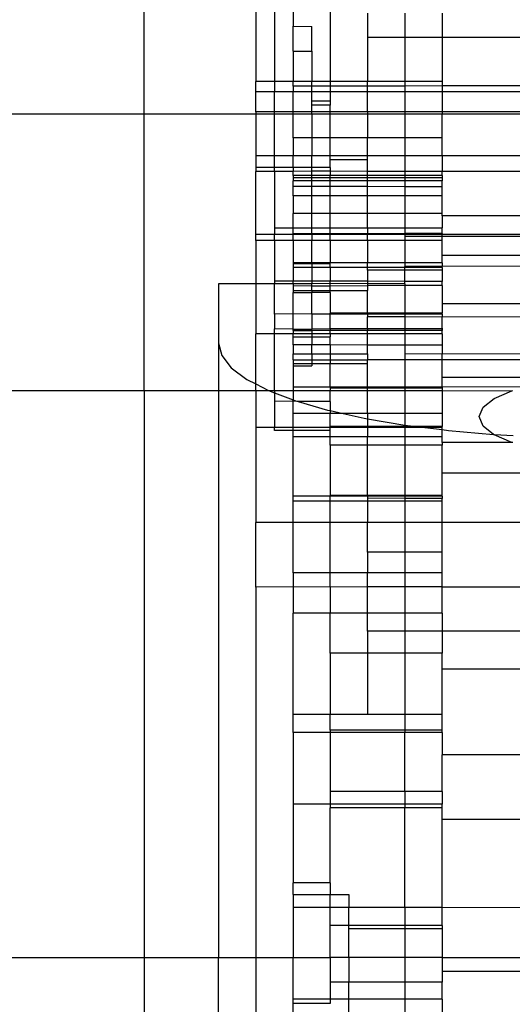
# Model space of a CAD drawing. Units: millimetres. Extents: x -97 to 2726, y -229 to 1933.
# Drawn here: x 1478 to 1505, y 448 to 500 of the extents above; entities that cross this region are included whole.
import ezdxf

# ---------------------------------------------------------------- set-up
doc = ezdxf.new("R2010")
doc.units = ezdxf.units.MM

msp = doc.modelspace()

# ---------------------------------------------------------------- linework, layer by layer
for p, q in [((1484.814, 495.437), (1484.814, 509.658)), ((1490.814, 501.721), (1490.814, 497.157)), ((1491.814, 501.696), (1491.814, 497.157)), ((1492.814, 501.721), (1492.814, 500.139)), ((1494.814, 501.721), (1494.814, 497.157)), ((1496.814, 500.833), (1496.814, 499.522)), ((1498.814, 500.833), (1498.814, 499.522)), ((1500.814, 500.833), (1500.814, 499.522)), ((1492.814, 500.139), (1493.814, 500.121)), ((1492.814, 498.803), (1492.814, 500.139)), ((1493.814, 498.803), (1493.814, 500.121)), ((1498.814, 499.522), (1496.814, 499.522)), ((1496.814, 499.522), (1496.814, 497.157)), ((1500.814, 499.522), (1498.814, 499.522)), ((1498.814, 499.522), (1498.814, 497.157)), ((1516.814, 499.522), (1500.814, 499.522)), ((1500.814, 499.522), (1500.814, 497.157)), ((1492.814, 498.803), (1493.814, 498.803)), ((1492.814, 498.803), (1492.814, 497.157)), ((1493.814, 498.803), (1493.814, 497.157)), ((1491.814, 497.157), (1490.814, 497.157)), ((1490.814, 496.605), (1490.814, 497.157)), ((1491.814, 497.157), (1491.814, 496.605)), ((1492.814, 497.157), (1491.814, 497.157)), ((1492.814, 496.92), (1492.814, 497.157)), ((1493.814, 497.157), (1492.814, 497.157)), ((1493.814, 496.92), (1493.814, 497.157)), ((1494.814, 497.157), (1493.814, 497.157)), ((1494.814, 497.157), (1494.814, 496.92)), ((1496.814, 497.157), (1494.814, 497.157)), ((1498.814, 497.157), (1496.814, 497.157)), ((1496.814, 496.92), (1496.814, 497.157)), ((1500.814, 497.157), (1498.814, 497.157)), ((1498.814, 497.157), (1498.814, 496.92)), ((1500.814, 497.157), (1500.814, 496.935)), ((1493.814, 496.92), (1492.814, 496.92)), ((1492.814, 496.92), (1492.814, 496.605)), ((1493.814, 496.605), (1493.814, 496.92)), ((1494.814, 496.92), (1493.814, 496.92)), ((1494.814, 496.92), (1494.814, 496.605)), ((1496.814, 496.92), (1494.814, 496.92)), ((1498.814, 496.92), (1496.814, 496.92)), ((1496.814, 496.605), (1496.814, 496.92)), ((1500.814, 496.935), (1498.814, 496.92)), ((1498.814, 496.92), (1498.814, 496.605)), ((1508.814, 496.92), (1500.814, 496.935)), ((1500.814, 496.935), (1500.814, 496.605)), ((1491.814, 496.605), (1490.814, 496.605)), ((1490.814, 495.537), (1490.814, 496.605)), ((1492.814, 496.605), (1491.814, 496.605)), ((1491.814, 495.537), (1491.814, 496.605)), ((1493.814, 496.605), (1492.814, 496.605)), ((1492.814, 495.537), (1492.814, 496.605)), ((1493.814, 496.102), (1493.814, 496.605)), ((1494.814, 496.605), (1493.814, 496.605)), ((1494.814, 496.102), (1493.814, 496.102)), ((1493.814, 495.892), (1493.814, 496.102)), ((1496.814, 496.605), (1494.814, 496.605)), ((1494.814, 496.605), (1494.814, 496.102)), ((1494.814, 496.102), (1494.814, 495.892)), ((1498.814, 496.605), (1496.814, 496.605)), ((1496.814, 495.537), (1496.814, 496.605)), ((1500.814, 496.605), (1498.814, 496.605)), ((1498.814, 496.605), (1498.814, 495.537)), ((1508.814, 496.605), (1500.814, 496.605)), ((1500.814, 496.605), (1500.814, 495.537)), ((1494.814, 495.892), (1493.814, 495.892)), ((1493.814, 495.537), (1493.814, 495.892)), ((1494.814, 495.537), (1494.814, 495.892)), ((192.366, 495.437), (1484.814, 495.437)), ((1484.814, 495.437), (1490.814, 495.437)), ((1484.814, 480.562), (1484.814, 495.437)), ((1490.814, 495.537), (1490.814, 495.437)), ((1491.814, 495.537), (1490.814, 495.537)), ((1490.814, 495.437), (1491.814, 495.437)), ((1490.814, 495.437), (1490.814, 493.167)), ((1491.814, 495.437), (1491.814, 495.537)), ((1492.814, 495.537), (1491.814, 495.537)), ((1491.814, 495.437), (1492.814, 495.426)), ((1491.814, 493.167), (1491.814, 495.437)), ((1493.814, 495.537), (1492.814, 495.537)), ((1492.814, 495.426), (1492.814, 495.537)), ((1492.814, 495.426), (1493.814, 495.437)), ((1492.814, 494.137), (1492.814, 495.426)), ((1493.814, 495.437), (1493.814, 495.537)), ((1494.814, 495.537), (1493.814, 495.537)), ((1493.814, 495.437), (1494.814, 495.437)), ((1493.814, 495.437), (1493.814, 494.137)), ((1494.814, 495.437), (1494.814, 495.537)), ((1496.814, 495.537), (1494.814, 495.537)), ((1494.814, 495.437), (1496.814, 495.437)), ((1494.814, 494.137), (1494.814, 495.437)), ((1496.814, 495.537), (1496.814, 495.437)), ((1498.814, 495.537), (1496.814, 495.537)), ((1496.814, 495.437), (1498.814, 495.437)), ((1496.814, 495.437), (1496.814, 494.137)), ((1500.814, 495.537), (1498.814, 495.537)), ((1498.814, 495.537), (1498.814, 495.437)), ((1498.814, 495.437), (1498.814, 494.137)), ((1498.814, 495.437), (1500.814, 495.426)), ((1508.814, 495.537), (1500.814, 495.537)), ((1500.814, 495.537), (1500.814, 495.426)), ((1500.814, 495.426), (1508.814, 495.437)), ((1500.814, 494.137), (1500.814, 495.426)), ((1493.814, 494.137), (1492.814, 494.137)), ((1492.814, 494.137), (1492.814, 493.167)), ((1494.814, 494.137), (1493.814, 494.137)), ((1493.814, 494.137), (1493.814, 493.167)), ((1496.814, 494.137), (1494.814, 494.137)), ((1494.814, 493.167), (1494.814, 494.137)), ((1496.814, 493.167), (1496.814, 494.137)), ((1498.814, 494.137), (1496.814, 494.137)), ((1500.814, 494.137), (1498.814, 494.137)), ((1498.814, 494.137), (1498.814, 493.167)), ((1500.814, 493.167), (1500.814, 494.137)), ((1490.814, 493.167), (1490.814, 492.545)), ((1491.814, 493.167), (1490.814, 493.167)), ((1491.814, 492.545), (1491.814, 493.167)), ((1492.814, 493.167), (1491.814, 493.167)), ((1493.814, 493.167), (1492.814, 493.167)), ((1492.814, 492.545), (1492.814, 493.167)), ((1493.814, 492.545), (1493.814, 493.167)), ((1494.814, 493.167), (1493.814, 493.167)), ((1496.814, 493.167), (1494.814, 493.167)), ((1494.814, 492.971), (1494.814, 493.167)), ((1494.814, 492.971), (1496.814, 492.971)), ((1494.814, 492.545), (1494.814, 492.971)), ((1496.814, 492.971), (1496.814, 493.167)), ((1498.814, 493.167), (1496.814, 493.167)), ((1496.814, 492.332), (1496.814, 492.971)), ((1500.814, 493.167), (1498.814, 493.167)), ((1498.814, 493.167), (1498.814, 492.33)), ((1508.814, 493.167), (1500.814, 493.167)), ((1500.814, 493.167), (1500.814, 492.336)), ((1491.814, 492.545), (1490.814, 492.545)), ((1490.814, 492.545), (1490.814, 492.336)), ((1492.814, 492.545), (1491.814, 492.545)), ((1491.814, 492.335), (1491.814, 492.545)), ((1492.814, 492.545), (1492.814, 492.334)), ((1493.814, 492.545), (1492.814, 492.545)), ((1494.814, 492.545), (1493.814, 492.545)), ((1493.814, 492.348), (1493.814, 492.545)), ((1494.814, 492.545), (1494.814, 492.348)), ((1491.814, 492.335), (1490.814, 492.336)), ((1490.814, 488.946), (1490.814, 492.336)), ((1492.814, 492.334), (1491.814, 492.335)), ((1491.814, 492.335), (1491.814, 489.298)), ((1493.814, 492.348), (1492.814, 492.334)), ((1492.814, 492.109), (1492.814, 492.334)), ((1493.814, 492.109), (1492.814, 492.109)), ((1492.814, 492.109), (1492.814, 491.99)), ((1492.814, 491.99), (1492.814, 491.829)), ((1493.814, 491.99), (1492.814, 491.99)), ((1493.814, 492.109), (1493.814, 492.348)), ((1494.814, 492.348), (1493.814, 492.348)), ((1493.814, 491.99), (1493.814, 492.109)), ((1494.814, 492.109), (1493.814, 492.109)), ((1494.814, 491.99), (1493.814, 491.99)), ((1493.814, 491.829), (1493.814, 491.99)), ((1496.814, 492.332), (1494.814, 492.348)), ((1494.814, 492.348), (1494.814, 492.109)), ((1494.814, 491.99), (1494.814, 492.109)), ((1496.814, 492.109), (1494.814, 492.109)), ((1494.814, 491.829), (1494.814, 491.99)), ((1496.814, 491.99), (1494.814, 491.99)), ((1498.814, 492.33), (1496.814, 492.332)), ((1496.814, 492.109), (1496.814, 492.332)), ((1496.814, 491.99), (1496.814, 492.109)), ((1498.814, 492.109), (1496.814, 492.109)), ((1498.814, 491.99), (1496.814, 491.99)), ((1496.814, 491.829), (1496.814, 491.99)), ((1500.814, 492.336), (1498.814, 492.33)), ((1498.814, 492.33), (1498.814, 492.109)), ((1500.814, 492.109), (1498.814, 492.109)), ((1498.814, 492.109), (1498.814, 491.99)), ((1500.814, 491.99), (1498.814, 491.99)), ((1498.814, 491.99), (1498.814, 491.829)), ((1508.814, 492.324), (1500.814, 492.336)), ((1500.814, 492.109), (1500.814, 492.336)), ((1500.814, 492.109), (1500.814, 491.99)), ((1500.814, 491.99), (1500.814, 491.829)), ((1493.814, 491.829), (1492.814, 491.829)), ((1492.814, 491.524), (1492.814, 491.829)), ((1493.814, 491.524), (1492.814, 491.524)), ((1492.814, 491.024), (1492.814, 491.524)), ((1494.814, 491.829), (1493.814, 491.829)), ((1493.814, 491.524), (1493.814, 491.829)), ((1494.814, 491.524), (1493.814, 491.524)), ((1493.814, 491.024), (1493.814, 491.524)), ((1496.814, 491.829), (1494.814, 491.829)), ((1494.814, 491.524), (1494.814, 491.829)), ((1496.814, 491.52), (1494.814, 491.524)), ((1494.814, 491.024), (1494.814, 491.524)), ((1496.814, 491.52), (1496.814, 491.829)), ((1498.814, 491.829), (1496.814, 491.829)), ((1498.814, 491.515), (1496.814, 491.52)), ((1496.814, 491.024), (1496.814, 491.52)), ((1500.814, 491.829), (1498.814, 491.829)), ((1498.814, 491.829), (1498.814, 491.515)), ((1500.814, 491.511), (1498.814, 491.515)), ((1498.814, 491.515), (1498.814, 491.024)), ((1500.814, 491.511), (1500.814, 491.829)), ((1500.814, 491.024), (1500.814, 491.511)), ((1493.814, 491.024), (1492.814, 491.024)), ((1492.814, 491.024), (1492.814, 490.076)), ((1494.814, 491.024), (1493.814, 491.024)), ((1493.814, 490.076), (1493.814, 491.024)), ((1496.814, 491.024), (1494.814, 491.024)), ((1494.814, 490.076), (1494.814, 491.024)), ((1498.814, 491.024), (1496.814, 491.024)), ((1496.814, 490.076), (1496.814, 491.024)), ((1500.814, 491.024), (1498.814, 491.024)), ((1498.814, 491.024), (1498.814, 490.076)), ((1500.814, 490.076), (1500.814, 491.024)), ((1493.814, 490.076), (1492.814, 490.076)), ((1492.814, 489.298), (1492.814, 490.076)), ((1494.814, 490.076), (1493.814, 490.076)), ((1493.814, 489.298), (1493.814, 490.076)), ((1496.814, 490.076), (1494.814, 490.076)), ((1494.814, 489.298), (1494.814, 490.076)), ((1498.814, 490.076), (1496.814, 490.076)), ((1496.814, 489.298), (1496.814, 490.076)), ((1500.814, 490.076), (1498.814, 490.076)), ((1498.814, 490.076), (1498.814, 489.298)), ((1500.814, 489.946), (1500.814, 490.076)), ((1508.814, 489.946), (1500.814, 489.946)), ((1500.814, 489.946), (1500.814, 489.298)), ((1491.814, 489.298), (1492.814, 489.298)), ((1491.814, 489.298), (1491.814, 488.947)), ((1492.814, 489.298), (1493.814, 489.298)), ((1492.814, 489.006), (1492.814, 489.298)), ((1493.814, 489.006), (1493.814, 489.298)), ((1493.814, 489.298), (1494.814, 489.298)), ((1494.814, 488.985), (1494.814, 489.298)), ((1494.814, 489.298), (1496.814, 489.298)), ((1496.814, 489.298), (1498.814, 489.298)), ((1496.814, 489.298), (1496.814, 488.985)), ((1498.814, 489.298), (1500.814, 489.298)), ((1498.814, 489.298), (1498.814, 489.006)), ((1500.814, 489.006), (1500.814, 489.298)), ((1491.814, 488.947), (1490.814, 488.946)), ((1490.814, 488.626), (1490.814, 488.946)), ((1492.814, 488.956), (1491.814, 488.947)), ((1491.814, 488.626), (1491.814, 488.947)), ((1492.814, 489.006), (1493.814, 489.006)), ((1492.814, 488.956), (1492.814, 489.006)), ((1493.814, 488.949), (1492.814, 488.956)), ((1492.814, 488.626), (1492.814, 488.956)), ((1493.814, 489.006), (1493.814, 488.949)), ((1494.814, 488.985), (1493.814, 489.006)), ((1494.814, 488.95), (1493.814, 488.949)), ((1493.814, 488.949), (1493.814, 488.626)), ((1494.814, 488.95), (1494.814, 488.985)), ((1496.814, 488.985), (1494.814, 488.985)), ((1496.814, 488.952), (1494.814, 488.95)), ((1494.814, 488.626), (1494.814, 488.95)), ((1498.814, 489.006), (1496.814, 488.985)), ((1496.814, 488.952), (1496.814, 488.985)), ((1498.814, 488.954), (1496.814, 488.952)), ((1496.814, 488.626), (1496.814, 488.952)), ((1500.814, 489.006), (1498.814, 489.006)), ((1498.814, 489.006), (1498.814, 488.954)), ((1500.814, 488.956), (1498.814, 488.954)), ((1498.814, 488.954), (1498.814, 488.837)), ((1500.814, 488.837), (1498.814, 488.837)), ((1498.814, 488.837), (1498.814, 488.626)), ((1500.814, 489.006), (1500.814, 488.956)), ((1500.814, 488.837), (1500.814, 488.956)), ((1508.814, 488.946), (1500.814, 488.946)), ((1508.814, 488.837), (1500.814, 488.837)), ((1500.814, 488.626), (1500.814, 488.837)), ((1491.814, 488.626), (1490.814, 488.626)), ((1490.814, 488.626), (1490.814, 486.302)), ((1492.814, 488.626), (1491.814, 488.626)), ((1491.814, 488.626), (1491.814, 486.444)), ((1493.814, 488.626), (1492.814, 488.626)), ((1492.814, 488.626), (1492.814, 487.423)), ((1494.814, 488.626), (1493.814, 488.626)), ((1493.814, 487.423), (1493.814, 488.626)), ((1496.814, 488.626), (1494.814, 488.626)), ((1494.814, 488.626), (1494.814, 487.423)), ((1498.814, 488.626), (1496.814, 488.626)), ((1496.814, 488.626), (1496.814, 487.423)), ((1498.814, 488.626), (1498.814, 487.423)), ((1500.814, 488.626), (1498.814, 488.626)), ((1500.814, 487.423), (1500.814, 488.626)), ((1508.814, 487.824), (1500.814, 487.824)), ((1492.814, 487.423), (1492.814, 487.394)), ((1493.814, 487.423), (1492.814, 487.423)), ((1492.814, 487.394), (1493.814, 487.394)), ((1492.814, 487.394), (1492.814, 487.18)), ((1493.814, 487.18), (1492.814, 487.18)), ((1492.814, 487.18), (1492.814, 486.469)), ((1494.814, 487.423), (1493.814, 487.423)), ((1493.814, 487.423), (1493.814, 487.394)), ((1493.814, 487.394), (1494.814, 487.394)), ((1493.814, 487.394), (1493.814, 487.18)), ((1494.814, 487.18), (1493.814, 487.18)), ((1493.814, 487.18), (1493.814, 486.44)), ((1494.814, 487.394), (1494.814, 487.423)), ((1496.814, 487.423), (1494.814, 487.423)), ((1494.814, 487.18), (1494.814, 487.394)), ((1496.814, 487.18), (1494.814, 487.18)), ((1494.814, 487.18), (1494.814, 486.439)), ((1498.814, 487.423), (1496.814, 487.423)), ((1496.814, 487.18), (1496.814, 487.423)), ((1496.814, 487.031), (1496.814, 487.18)), ((1498.814, 487.18), (1496.814, 487.18)), ((1500.814, 487.423), (1498.814, 487.423)), ((1498.814, 487.423), (1498.814, 487.225)), ((1500.814, 487.242), (1498.814, 487.225)), ((1498.814, 487.18), (1498.814, 487.225)), ((1500.814, 487.18), (1498.814, 487.18)), ((1498.814, 487.031), (1498.814, 487.18)), ((1500.814, 487.423), (1500.814, 487.242)), ((1508.814, 487.225), (1500.814, 487.242)), ((1500.814, 487.18), (1500.814, 487.242)), ((1500.814, 487.18), (1500.814, 487.031)), ((1496.814, 487.031), (1496.814, 486.435)), ((1498.814, 487.031), (1496.814, 487.031)), ((1500.814, 487.031), (1498.814, 487.031)), ((1498.814, 486.431), (1498.814, 487.031)), ((1500.814, 487.031), (1500.814, 486.428)), ((1488.814, 486.302), (1488.814, 483.104)), ((1490.814, 486.302), (1488.814, 486.302)), ((1491.814, 486.302), (1490.814, 486.302)), ((1490.814, 486.302), (1490.814, 483.609)), ((1492.814, 486.442), (1491.814, 486.444)), ((1491.814, 486.444), (1491.814, 486.302)), ((1492.814, 486.302), (1491.814, 486.302)), ((1491.814, 484.667), (1491.814, 486.302)), ((1492.814, 486.442), (1492.814, 486.469)), ((1492.814, 486.412), (1492.814, 486.469)), ((1492.814, 486.412), (1492.814, 486.442)), ((1493.814, 486.44), (1492.814, 486.442)), ((1492.814, 486.302), (1492.814, 486.412)), ((1492.814, 486.302), (1492.814, 486.185)), ((1493.814, 486.302), (1492.814, 486.302)), ((1493.814, 486.179), (1492.814, 486.185)), ((1492.814, 486.185), (1492.814, 485.935)), ((1494.814, 486.439), (1493.814, 486.44)), ((1493.814, 486.44), (1493.814, 486.302)), ((1494.814, 486.32), (1493.814, 486.302)), ((1493.814, 486.179), (1493.814, 486.302)), ((1494.814, 486.179), (1493.814, 486.179)), ((1493.814, 485.935), (1493.814, 486.179)), ((1494.814, 486.32), (1494.814, 486.439)), ((1496.814, 486.435), (1494.814, 486.439)), ((1496.814, 486.302), (1494.814, 486.32)), ((1494.814, 486.179), (1494.814, 486.32)), ((1496.814, 486.197), (1494.814, 486.179)), ((1494.814, 485.935), (1494.814, 486.179)), ((1498.814, 486.431), (1496.814, 486.435)), ((1496.814, 486.435), (1496.814, 486.302)), ((1496.814, 486.302), (1496.814, 486.197)), ((1498.814, 486.302), (1496.814, 486.302)), ((1498.814, 486.203), (1496.814, 486.197)), ((1496.814, 486.197), (1496.814, 485.935)), ((1498.814, 486.302), (1498.814, 486.431)), ((1500.814, 486.428), (1498.814, 486.431)), ((1498.814, 486.302), (1498.814, 486.203)), ((1500.814, 486.208), (1498.814, 486.203)), ((1498.814, 486.203), (1498.814, 484.723)), ((1500.814, 486.208), (1500.814, 486.428)), ((1500.814, 486.208), (1500.814, 484.723)), ((1492.814, 485.935), (1492.814, 485.831)), ((1492.814, 485.935), (1493.814, 485.935)), ((1492.814, 485.831), (1493.814, 485.831)), ((1492.814, 484.69), (1492.814, 485.831)), ((1493.814, 485.935), (1494.814, 485.935)), ((1493.814, 485.935), (1493.814, 485.831)), ((1494.814, 485.831), (1493.814, 485.831)), ((1493.814, 484.667), (1493.814, 485.831)), ((1494.814, 485.831), (1494.814, 485.935)), ((1494.814, 485.935), (1496.814, 485.935)), ((1494.814, 485.831), (1494.814, 484.723)), ((1496.814, 484.723), (1496.814, 485.935)), ((1508.814, 485.229), (1500.814, 485.229)), ((1492.814, 484.69), (1491.814, 484.667)), ((1491.814, 484.667), (1491.814, 483.88)), ((1493.814, 484.667), (1492.814, 484.69)), ((1492.814, 483.867), (1492.814, 484.69)), ((1493.814, 484.667), (1493.814, 483.867)), ((1494.814, 484.667), (1493.814, 484.667)), ((1494.814, 484.667), (1494.814, 484.723)), ((1496.814, 484.723), (1494.814, 484.723)), ((1496.814, 484.667), (1494.814, 484.667)), ((1494.814, 483.879), (1494.814, 484.667)), ((1498.814, 484.723), (1496.814, 484.723)), ((1496.814, 484.723), (1496.814, 484.667)), ((1496.814, 484.667), (1496.814, 484.526)), ((1498.814, 484.667), (1496.814, 484.667)), ((1498.814, 484.526), (1496.814, 484.526)), ((1496.814, 483.88), (1496.814, 484.526)), ((1500.814, 484.723), (1498.814, 484.723)), ((1498.814, 484.723), (1498.814, 484.667)), ((1500.814, 484.667), (1498.814, 484.667)), ((1498.814, 484.667), (1498.814, 484.526)), ((1500.814, 484.511), (1498.814, 484.526)), ((1498.814, 484.526), (1498.814, 483.88)), ((1500.814, 484.667), (1500.814, 484.723)), ((1500.814, 484.667), (1500.814, 484.511)), ((1508.814, 484.526), (1500.814, 484.511)), ((1500.814, 483.91), (1500.814, 484.511)), ((1491.814, 483.609), (1490.814, 483.609)), ((1490.814, 480.919), (1490.814, 483.609)), ((1492.814, 483.867), (1491.814, 483.88)), ((1491.814, 483.609), (1491.814, 483.88)), ((1492.814, 483.609), (1491.814, 483.609)), ((1491.814, 480.562), (1491.814, 483.609)), ((1492.814, 483.867), (1493.814, 483.867)), ((1492.814, 483.798), (1492.814, 483.867)), ((1492.814, 483.798), (1493.814, 483.798)), ((1492.814, 483.798), (1492.814, 483.609)), ((1493.814, 483.609), (1492.814, 483.609)), ((1492.814, 483.451), (1492.814, 483.609)), ((1492.814, 483.451), (1493.814, 483.451)), ((1492.814, 483.022), (1492.814, 483.451)), ((1494.814, 483.879), (1493.814, 483.867)), ((1493.814, 483.798), (1493.814, 483.867)), ((1493.814, 483.798), (1493.814, 483.609)), ((1494.814, 483.798), (1493.814, 483.798)), ((1493.814, 483.609), (1493.814, 483.451)), ((1494.814, 483.609), (1493.814, 483.609)), ((1493.814, 483.451), (1494.814, 483.451)), ((1493.814, 483.451), (1493.814, 483.022)), ((1496.814, 483.88), (1494.814, 483.879)), ((1494.814, 483.879), (1494.814, 483.798)), ((1496.814, 483.798), (1494.814, 483.798)), ((1494.814, 483.609), (1494.814, 483.798)), ((1496.814, 483.609), (1494.814, 483.609)), ((1494.814, 483.609), (1494.814, 483.451)), ((1494.814, 483.015), (1494.814, 483.451)), ((1496.814, 483.88), (1496.814, 483.798)), ((1498.814, 483.88), (1496.814, 483.88)), ((1498.814, 483.798), (1496.814, 483.798)), ((1496.814, 483.609), (1496.814, 483.798)), ((1498.814, 483.609), (1496.814, 483.609)), ((1496.814, 483.003), (1496.814, 483.609)), ((1500.814, 483.88), (1498.814, 483.88)), ((1498.814, 483.88), (1498.814, 483.798)), ((1500.814, 483.798), (1498.814, 483.798)), ((1498.814, 483.798), (1498.814, 483.609)), ((1500.814, 483.609), (1498.814, 483.609)), ((1498.814, 483.609), (1498.814, 483.003)), ((1500.814, 483.91), (1500.814, 483.88)), ((1500.814, 483.91), (1500.814, 483.834)), ((1500.814, 483.834), (1500.814, 483.88)), ((1500.814, 483.834), (1500.814, 483.798)), ((1500.814, 483.609), (1500.814, 483.798)), ((1500.814, 483.609), (1500.814, 482.997)), ((1488.814, 483.104), (1488.985, 482.442)), ((1488.814, 483.104), (1488.814, 480.562)), ((1493.814, 483.022), (1492.814, 483.022)), ((1492.814, 483.022), (1492.814, 482.539)), ((1494.814, 483.015), (1493.814, 483.022)), ((1493.814, 482.539), (1493.814, 483.022)), ((1494.814, 483.015), (1494.814, 482.539)), ((1496.814, 483.003), (1494.814, 483.015)), ((1498.814, 483.003), (1496.814, 483.003)), ((1496.814, 482.539), (1496.814, 483.003)), ((1500.814, 482.997), (1498.814, 483.003)), ((1498.814, 483.003), (1498.814, 482.54)), ((1500.814, 482.997), (1500.814, 482.522)), ((1488.985, 482.442), (1489.495, 481.792)), ((1492.814, 482.539), (1493.814, 482.539)), ((1492.814, 482.212), (1492.814, 482.539)), ((1493.814, 482.539), (1494.814, 482.539)), ((1493.814, 482.539), (1493.814, 482.212)), ((1494.814, 482.539), (1496.814, 482.539)), ((1494.814, 482.539), (1494.814, 482.212)), ((1496.814, 482.539), (1496.814, 482.212)), ((1500.814, 482.522), (1498.814, 482.54)), ((1498.814, 482.54), (1498.814, 482.212)), ((1508.814, 482.54), (1500.814, 482.522)), ((1500.814, 482.212), (1500.814, 482.522)), ((1492.814, 482.212), (1493.814, 482.212)), ((1492.814, 482.212), (1492.814, 482.023)), ((1492.814, 482.023), (1492.814, 481.893)), ((1492.814, 482.023), (1493.814, 482.014)), ((1492.814, 481.893), (1493.814, 481.893)), ((1492.814, 481.893), (1492.814, 480.753)), ((1493.814, 482.212), (1493.814, 482.014)), ((1493.814, 482.212), (1494.814, 482.212)), ((1493.814, 482.014), (1494.814, 482.023)), ((1493.814, 482.014), (1493.814, 481.893)), ((1494.814, 482.212), (1496.814, 482.212)), ((1494.814, 482.212), (1494.814, 482.023)), ((1494.814, 482.023), (1496.814, 482.023)), ((1494.814, 480.753), (1494.814, 482.023)), ((1498.814, 482.212), (1496.814, 482.212)), ((1496.814, 482.023), (1496.814, 482.212)), ((1496.814, 480.753), (1496.814, 482.023)), ((1500.814, 482.212), (1498.814, 482.212)), ((1498.814, 482.212), (1498.814, 480.753)), ((1508.814, 482.212), (1500.814, 482.212)), ((1500.814, 480.76), (1500.814, 482.212)), ((1489.495, 481.792), (1490.336, 481.164)), ((1490.336, 481.164), (1490.814, 480.919)), ((1490.814, 480.919), (1491.493, 480.569)), ((1490.814, 480.562), (1490.814, 480.919)), ((1508.814, 481.275), (1500.814, 481.275)), ((192.366, 480.562), (1484.814, 480.562)), ((1484.814, 480.562), (1488.814, 480.562)), ((1484.814, 480.562), (1484.814, 450.108)), ((1488.814, 480.562), (1490.814, 480.562)), ((1488.814, 480.562), (1488.814, 450.108)), ((1490.814, 480.562), (1491.493, 480.569)), ((1490.814, 480.562), (1490.814, 478.579)), ((1491.493, 480.569), (1491.814, 480.448)), ((1491.493, 480.569), (1491.814, 480.562)), ((1491.814, 480.562), (1491.814, 480.448)), ((1491.814, 480.562), (1492.814, 480.562)), ((1491.814, 480.448), (1492.814, 480.068)), ((1491.814, 480.448), (1491.814, 479.98)), ((1494.814, 480.753), (1492.814, 480.753)), ((1492.814, 480.753), (1492.814, 480.562)), ((1492.814, 480.562), (1494.814, 480.562)), ((1492.814, 480.562), (1492.814, 480.068)), ((1496.814, 480.753), (1494.814, 480.753)), ((1494.814, 480.753), (1494.814, 480.697)), ((1494.814, 480.697), (1494.814, 480.562)), ((1496.814, 480.697), (1494.814, 480.697)), ((1494.814, 480.562), (1496.814, 480.562)), ((1494.814, 479.98), (1494.814, 480.562)), ((1498.814, 480.753), (1496.814, 480.753)), ((1496.814, 480.697), (1496.814, 480.753)), ((1498.814, 480.697), (1496.814, 480.697)), ((1496.814, 480.562), (1496.814, 480.697)), ((1496.814, 480.562), (1498.814, 480.562)), ((1496.814, 479.334), (1496.814, 480.562)), ((1500.814, 480.76), (1498.814, 480.753)), ((1500.814, 480.728), (1498.814, 480.753)), ((1498.814, 480.753), (1498.814, 480.697)), ((1500.814, 480.697), (1498.814, 480.697)), ((1498.814, 480.697), (1498.814, 480.562)), ((1498.814, 480.562), (1500.814, 480.575)), ((1498.814, 480.562), (1498.814, 479.334)), ((1500.814, 480.76), (1500.814, 480.728)), ((1505.383, 480.753), (1500.814, 480.76)), ((1500.814, 480.728), (1500.814, 480.697)), ((1500.814, 480.697), (1500.814, 480.575)), ((1500.814, 480.575), (1504.571, 480.55)), ((1500.814, 480.575), (1500.814, 479.334)), ((1503.617, 480.144), (1504.571, 480.55)), ((1504.571, 480.55), (1504.622, 480.562)), ((1492.814, 479.991), (1491.814, 479.98)), ((1491.814, 479.98), (1491.814, 478.579)), ((1492.814, 479.991), (1492.814, 480.068)), ((1492.814, 480.068), (1492.946, 480.018)), ((1493.079, 479.98), (1492.814, 479.991)), ((1492.814, 479.334), (1492.814, 479.991)), ((1492.946, 480.018), (1493.079, 479.98)), ((1493.079, 479.98), (1494.671, 479.519)), ((1494.814, 479.98), (1493.079, 479.98)), ((1494.814, 479.98), (1494.814, 479.488)), ((1503.018, 479.672), (1503.617, 480.144)), ((1494.814, 479.334), (1492.814, 479.334)), ((1492.814, 478.579), (1492.814, 479.334)), ((1494.671, 479.519), (1494.814, 479.488)), ((1494.814, 479.488), (1494.814, 479.334)), ((1494.814, 479.488), (1495.503, 479.334)), ((1495.503, 479.334), (1494.814, 479.334)), ((1494.814, 478.637), (1494.814, 479.334)), ((1495.503, 479.334), (1496.638, 479.082)), ((1496.814, 479.334), (1495.503, 479.334)), ((1498.814, 479.334), (1496.814, 479.334)), ((1496.814, 479.334), (1496.814, 479.052)), ((1500.814, 479.334), (1498.814, 479.334)), ((1498.814, 479.334), (1498.814, 478.714)), ((1500.814, 479.334), (1500.814, 478.637)), ((1502.814, 479.165), (1503.018, 479.672)), ((1496.638, 479.082), (1496.814, 479.052)), ((1496.814, 479.052), (1498.814, 478.714)), ((1496.814, 479.052), (1496.814, 478.637)), ((1498.814, 478.714), (1499.428, 478.637)), ((1498.814, 478.714), (1498.814, 478.637)), ((1503.018, 478.658), (1502.814, 479.165)), ((1503.584, 478.212), (1503.018, 478.658)), ((1491.814, 478.579), (1490.814, 478.579)), ((1490.814, 478.579), (1490.814, 473.473)), ((1492.814, 478.579), (1491.814, 478.579)), ((1491.814, 478.424), (1491.814, 478.579)), ((1492.814, 478.424), (1491.814, 478.424)), ((1492.814, 478.424), (1492.814, 478.579)), ((1494.814, 478.579), (1492.814, 478.579)), ((1494.814, 478.424), (1492.814, 478.424)), ((1492.814, 478.076), (1492.814, 478.424)), ((1494.814, 478.579), (1494.814, 478.637)), ((1496.814, 478.637), (1494.814, 478.637)), ((1496.814, 478.579), (1494.814, 478.579)), ((1494.814, 478.424), (1494.814, 478.579)), ((1494.814, 478.076), (1494.814, 478.424)), ((1498.814, 478.637), (1496.814, 478.637)), ((1496.814, 478.637), (1496.814, 478.579)), ((1498.814, 478.579), (1496.814, 478.579)), ((1496.814, 478.579), (1496.814, 478.076)), ((1499.428, 478.637), (1498.814, 478.637)), ((1498.814, 478.637), (1498.814, 478.579)), ((1499.891, 478.579), (1498.814, 478.579)), ((1498.814, 478.579), (1498.814, 478.076)), ((1500.814, 478.637), (1499.428, 478.637)), ((1499.428, 478.637), (1499.891, 478.579)), ((1500.814, 478.579), (1499.891, 478.579)), ((1499.891, 478.579), (1500.814, 478.464)), ((1500.814, 478.579), (1500.814, 478.637)), ((1500.814, 478.464), (1500.814, 478.579)), ((1500.814, 478.076), (1500.814, 478.464)), ((1500.814, 478.464), (1501.16, 478.42)), ((1501.16, 478.42), (1503.584, 478.212)), ((1503.617, 478.186), (1503.584, 478.212)), ((1503.617, 478.186), (1503.637, 478.207)), ((1504.571, 477.78), (1503.617, 478.186)), ((1503.637, 478.207), (1504.632, 478.157)), ((1494.814, 478.076), (1492.814, 478.076)), ((1492.814, 474.893), (1492.814, 478.076)), ((1496.814, 478.076), (1494.814, 478.076)), ((1494.814, 477.632), (1494.814, 478.076)), ((1496.814, 477.632), (1494.814, 477.632)), ((1494.814, 477.632), (1494.814, 474.934)), ((1498.814, 478.076), (1496.814, 478.076)), ((1496.814, 477.632), (1496.814, 478.076)), ((1498.814, 477.632), (1496.814, 477.632)), ((1496.814, 474.934), (1496.814, 477.632)), ((1500.814, 478.076), (1498.814, 478.076)), ((1498.814, 478.076), (1498.814, 477.632)), ((1500.814, 477.632), (1498.814, 477.632)), ((1498.814, 477.632), (1498.814, 474.934)), ((1500.814, 477.77), (1500.814, 478.076)), ((1504.571, 477.78), (1500.814, 477.77)), ((1500.814, 477.77), (1500.814, 477.632)), ((1500.814, 474.934), (1500.814, 477.632)), ((1504.61, 477.77), (1504.571, 477.78)), ((1508.814, 476.127), (1500.814, 476.127)), ((1494.814, 474.893), (1492.814, 474.893)), ((1492.814, 474.625), (1492.814, 474.893)), ((1494.814, 474.625), (1492.814, 474.625)), ((1492.814, 473.473), (1492.814, 474.625)), ((1496.814, 474.934), (1494.814, 474.934)), ((1494.814, 474.893), (1494.814, 474.934)), ((1496.814, 474.893), (1494.814, 474.893)), ((1494.814, 474.625), (1494.814, 474.893)), ((1496.814, 474.625), (1494.814, 474.625)), ((1494.814, 473.473), (1494.814, 474.625)), ((1498.814, 474.934), (1496.814, 474.934)), ((1496.814, 474.934), (1496.814, 474.893)), ((1498.814, 474.893), (1496.814, 474.893)), ((1496.814, 474.893), (1496.814, 474.779)), ((1498.814, 474.769), (1496.814, 474.779)), ((1496.814, 474.779), (1496.814, 474.625)), ((1498.814, 474.625), (1496.814, 474.625)), ((1496.814, 474.625), (1496.814, 473.473)), ((1500.814, 474.934), (1498.814, 474.934)), ((1498.814, 474.934), (1498.814, 474.893)), ((1500.814, 474.893), (1498.814, 474.893)), ((1498.814, 474.893), (1498.814, 474.769)), ((1500.814, 474.758), (1498.814, 474.769)), ((1498.814, 474.769), (1498.814, 474.625)), ((1500.814, 474.625), (1498.814, 474.625)), ((1498.814, 474.625), (1498.814, 473.473)), ((1500.814, 474.893), (1500.814, 474.934)), ((1500.814, 474.893), (1500.814, 474.758)), ((1500.814, 474.625), (1500.814, 474.758)), ((1500.814, 473.473), (1500.814, 474.625)), ((1492.814, 473.473), (1490.814, 473.473)), ((1490.814, 470.007), (1490.814, 473.473)), ((1494.814, 473.473), (1492.814, 473.473)), ((1492.814, 470.774), (1492.814, 473.473)), ((1496.814, 473.473), (1494.814, 473.473)), ((1494.814, 470.774), (1494.814, 473.473)), ((1498.814, 473.473), (1496.814, 473.473)), ((1496.814, 471.881), (1496.814, 473.473)), ((1500.814, 473.473), (1498.814, 473.473)), ((1498.814, 473.473), (1498.814, 471.881)), ((1508.814, 473.473), (1500.814, 473.473)), ((1500.814, 471.881), (1500.814, 473.473)), ((1498.814, 471.881), (1496.814, 471.881)), ((1496.814, 471.881), (1496.814, 470.774)), ((1500.814, 471.881), (1498.814, 471.881)), ((1498.814, 471.881), (1498.814, 470.774)), ((1500.814, 470.774), (1500.814, 471.881)), ((1494.814, 470.774), (1492.814, 470.774)), ((1492.814, 470.774), (1492.814, 470.02)), ((1496.814, 470.774), (1494.814, 470.774)), ((1494.814, 470.012), (1494.814, 470.774)), ((1498.814, 470.774), (1496.814, 470.774)), ((1496.814, 470.014), (1496.814, 470.774)), ((1500.814, 470.774), (1498.814, 470.774)), ((1498.814, 470.774), (1498.814, 470.017)), ((1500.814, 470.02), (1500.814, 470.774)), ((1492.814, 470.02), (1490.814, 470.007)), ((1490.814, 470.007), (1490.814, 450.108)), ((1494.814, 470.012), (1492.814, 470.02)), ((1492.814, 470.02), (1492.814, 468.602)), ((1496.814, 470.014), (1494.814, 470.012)), ((1494.814, 470.012), (1494.814, 468.602)), ((1498.814, 470.017), (1496.814, 470.014)), ((1496.814, 468.602), (1496.814, 470.014)), ((1500.814, 470.02), (1498.814, 470.017)), ((1498.814, 470.017), (1498.814, 468.602)), ((1500.814, 468.602), (1500.814, 470.02)), ((1508.814, 470.007), (1500.814, 470.007)), ((1494.814, 468.602), (1492.814, 468.602)), ((1492.814, 463.163), (1492.814, 468.602)), ((1496.814, 468.602), (1494.814, 468.602)), ((1494.814, 466.453), (1494.814, 468.602)), ((1498.814, 468.602), (1496.814, 468.602)), ((1496.814, 467.638), (1496.814, 468.602)), ((1500.814, 468.602), (1498.814, 468.602)), ((1498.814, 468.602), (1498.814, 467.638)), ((1500.814, 468.602), (1500.814, 467.638)), ((1498.814, 467.638), (1496.814, 467.638)), ((1496.814, 467.638), (1496.814, 466.453)), ((1500.814, 467.638), (1498.814, 467.638)), ((1498.814, 467.638), (1498.814, 466.453)), ((1508.814, 467.638), (1500.814, 467.638)), ((1500.814, 467.638), (1500.814, 466.453)), ((1496.814, 466.453), (1494.814, 466.453)), ((1494.814, 466.453), (1494.814, 463.163)), ((1498.814, 466.453), (1496.814, 466.453)), ((1496.814, 466.453), (1496.814, 463.156)), ((1500.814, 466.453), (1498.814, 466.453)), ((1498.814, 466.453), (1498.814, 463.163)), ((1500.814, 463.163), (1500.814, 466.453)), ((1508.814, 465.601), (1500.814, 465.601)), ((1494.814, 463.163), (1492.814, 463.163)), ((1492.814, 462.195), (1492.814, 463.163)), ((1496.814, 463.156), (1494.814, 463.163)), ((1494.814, 462.325), (1494.814, 463.163)), ((1498.814, 463.163), (1496.814, 463.156)), ((1500.814, 463.163), (1498.814, 463.163)), ((1498.814, 463.163), (1498.814, 462.325)), ((1500.814, 462.325), (1500.814, 463.163)), ((1498.814, 462.325), (1494.814, 462.325)), ((1494.814, 462.325), (1494.814, 462.195)), ((1500.814, 462.325), (1498.814, 462.325)), ((1498.814, 462.325), (1498.814, 462.195)), ((1500.814, 462.195), (1500.814, 462.325)), ((1494.814, 462.195), (1492.814, 462.195)), ((1492.814, 462.195), (1492.814, 458.343)), ((1498.814, 462.195), (1494.814, 462.195)), ((1494.814, 462.195), (1494.814, 459.022)), ((1500.814, 462.195), (1498.814, 462.195)), ((1498.814, 459.022), (1498.814, 462.195)), ((1500.814, 462.195), (1500.814, 461.002)), ((1508.814, 461.002), (1500.814, 461.002)), ((1500.814, 459.022), (1500.814, 461.002)), ((1498.814, 459.022), (1494.814, 459.022)), ((1494.814, 459.022), (1494.814, 458.343)), ((1500.814, 459.022), (1498.814, 459.022)), ((1498.814, 459.022), (1498.814, 458.343)), ((1500.814, 459.022), (1500.814, 458.343)), ((1494.814, 458.343), (1492.814, 458.343)), ((1492.814, 458.343), (1492.814, 454.122)), ((1498.814, 458.343), (1494.814, 458.343)), ((1494.814, 458.343), (1494.814, 458.144)), ((1498.814, 458.144), (1494.814, 458.144)), ((1494.814, 454.122), (1494.814, 458.144)), ((1500.814, 458.343), (1498.814, 458.343)), ((1498.814, 458.343), (1498.814, 458.144)), ((1500.814, 458.144), (1498.814, 458.144)), ((1498.814, 452.789), (1498.814, 458.144)), ((1500.814, 458.144), (1500.814, 458.343)), ((1500.814, 452.792), (1500.814, 458.144)), ((1508.814, 457.522), (1500.814, 457.522)), ((1494.814, 454.122), (1492.814, 454.122)), ((1492.814, 453.487), (1492.814, 454.122)), ((1494.814, 454.122), (1494.814, 453.487)), ((1492.814, 453.487), (1494.814, 453.487)), ((1492.814, 453.487), (1492.814, 452.792)), ((1494.814, 453.487), (1495.814, 453.487)), ((1494.814, 452.791), (1494.814, 453.487)), ((1495.814, 453.487), (1495.814, 452.791)), ((1494.814, 452.791), (1492.814, 452.792)), ((1492.814, 452.792), (1492.814, 450.11)), ((1495.814, 452.791), (1494.814, 452.791)), ((1494.814, 451.829), (1494.814, 452.791)), ((1495.814, 451.829), (1495.814, 452.791)), ((1498.814, 452.789), (1495.814, 452.791)), ((1500.814, 452.792), (1498.814, 452.789)), ((1498.814, 452.789), (1498.814, 451.829)), ((1508.814, 452.784), (1500.814, 452.792)), ((1500.814, 451.829), (1500.814, 452.792)), ((1495.814, 451.829), (1494.814, 451.829)), ((1494.814, 450.11), (1494.814, 451.829)), ((1498.814, 451.829), (1495.814, 451.829)), ((1495.814, 451.645), (1495.814, 451.829)), ((1500.814, 451.829), (1498.814, 451.829)), ((1498.814, 451.829), (1498.814, 451.645)), ((1500.814, 451.829), (1500.814, 451.645)), ((1498.814, 451.645), (1495.814, 451.645)), ((1495.814, 450.108), (1495.814, 451.645)), ((1500.814, 451.645), (1498.814, 451.645)), ((1498.814, 451.645), (1498.814, 450.108)), ((1500.814, 451.645), (1500.814, 450.11)), ((192.366, 450.108), (1484.814, 450.108)), ((1484.814, 450.108), (1488.814, 450.108)), ((1484.814, 450.108), (1484.814, 441.806)), ((1488.814, 450.108), (1490.814, 450.108)), ((1488.814, 441.806), (1488.814, 450.108)), ((1490.814, 450.108), (1492.814, 450.11)), ((1490.814, 450.108), (1490.814, 441.806)), ((1492.814, 450.11), (1494.814, 450.11)), ((1492.814, 447.872), (1492.814, 450.11)), ((1494.814, 450.11), (1494.814, 448.785)), ((1495.814, 450.108), (1494.814, 450.11)), ((1498.814, 450.108), (1495.814, 450.108)), ((1495.814, 450.108), (1495.814, 448.785)), ((1500.814, 450.11), (1498.814, 450.108)), ((1498.814, 450.108), (1498.814, 448.785)), ((1500.814, 450.11), (1508.814, 450.108)), ((1500.814, 450.11), (1500.814, 448.785)), ((1508.814, 449.365), (1500.814, 449.365)), ((1495.814, 448.785), (1494.814, 448.785)), ((1494.814, 448.785), (1494.814, 447.872)), ((1498.814, 448.785), (1495.814, 448.785)), ((1495.814, 447.872), (1495.814, 448.785)), ((1500.814, 448.785), (1498.814, 448.785)), ((1498.814, 448.785), (1498.814, 447.872)), ((1500.814, 447.872), (1500.814, 448.785)), ((1494.814, 447.872), (1492.814, 447.872)), ((1492.814, 447.633), (1492.814, 447.872)), ((1494.814, 447.633), (1492.814, 447.633)), ((1492.814, 442.965), (1492.814, 447.633)), ((1495.814, 447.872), (1494.814, 447.872)), ((1494.814, 447.872), (1494.814, 447.633)), ((1498.814, 447.872), (1495.814, 447.872)), ((1495.814, 442.965), (1495.814, 447.872)), ((1500.814, 447.872), (1498.814, 447.872)), ((1498.814, 447.872), (1498.814, 442.965)), ((1500.814, 447.872), (1500.814, 445.519))]:
    msp.add_line(p, q)

doc.saveas('drawing.dxf')
